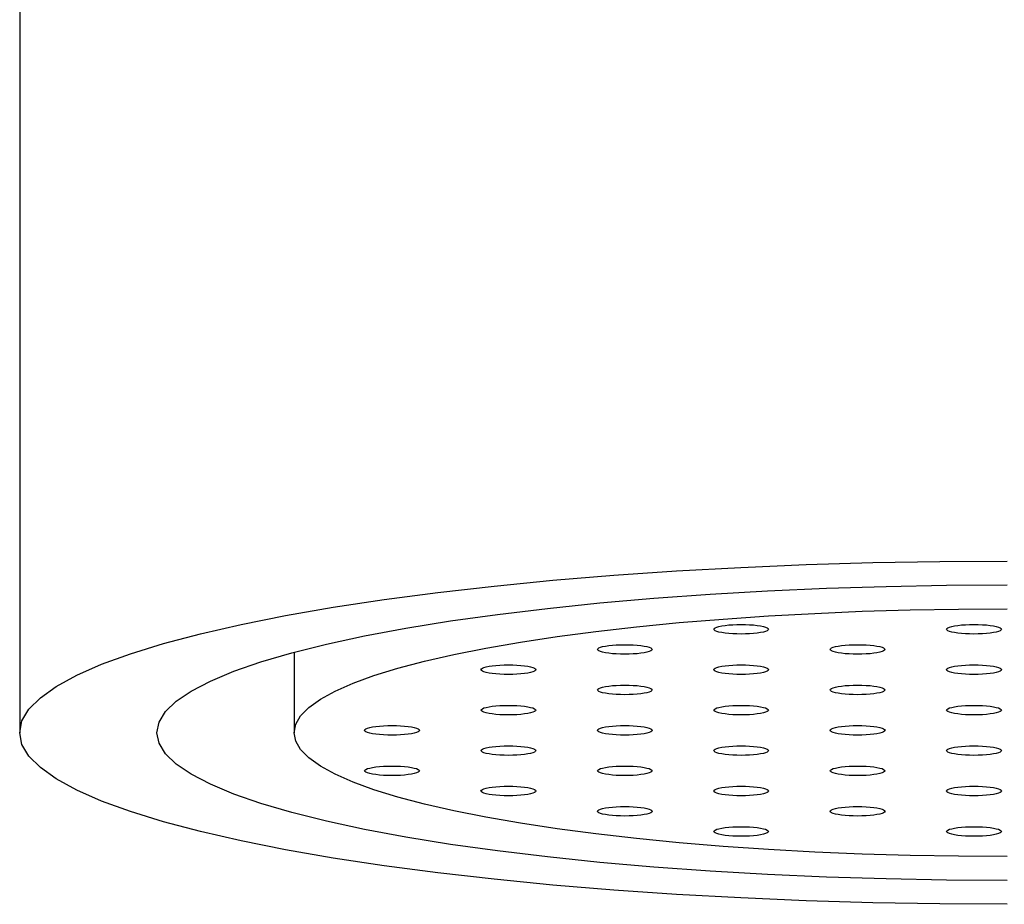
# Model space of a CAD drawing. Extents: x -1314 to 4077, y 6648 to 18697.
# Drawn here: x 1350 to 1359, y 11533 to 11541 of the extents above; entities that cross this region are included whole.
import ezdxf

# ---------------------------------------------------------------- set-up
doc = ezdxf.new("R2010")
doc.units = 0
doc.layers.add('__', color=7, linetype='CONTINUOUS')
doc.layers.add('_______B__2D', color=7, linetype='CONTINUOUS')

# ---------------------------------------------------------------- blocks, each defined once
blk = doc.blocks.new('____-24')
at = {"layer": '__', "color": 2}
for p, q in [((-62.956, -30.4471), (-62.956, -48.866)), ((-56.5456, -47.8308), (-56.1327, -47.8025)), ((-56.9464, -47.8639), (-56.5456, -47.8308)), ((-60.456, -48.1335), (-60.456, -48.866))]:
    blk.add_line(p, q, dxfattribs=at)
at = {"layer": '__', "color": 2, "flags": 128}
for points in [[(-62.956, -48.866), (-62.9351, -48.7594), (-62.8721, -48.6532), (-62.7678, -48.5481), (-62.6222, -48.4444), (-62.4364, -48.3427), (-62.2109, -48.2434), (-61.947, -48.147), (-61.6458, -48.054), (-61.3088, -47.9648), (-60.9374, -47.8797), (-60.5336, -47.7993), (-60.099, -47.7239), (-59.6358, -47.6537), (-59.1461, -47.5892), (-58.6323, -47.5307), (-58.0966, -47.4784), (-57.5417, -47.4326), (-56.9699, -47.3934), (-56.3842, -47.3611), (-55.7871, -47.3359), (-55.1815, -47.3177), (-54.5716, -47.3069), (-53.956, -47.3032)], [(-61.706, -48.866), (-61.6862, -48.77), (-61.6272, -48.6745), (-61.5289, -48.58), (-61.3921, -48.4869), (-61.2173, -48.3957), (-61.0057, -48.307), (-60.758, -48.2211), (-60.4758, -48.1384), (-60.1602, -48.0595), (-59.8131, -47.9847), (-59.4361, -47.9144), (-59.0312, -47.849), (-58.6004, -47.7887), (-58.146, -47.7339), (-57.6702, -47.6849), (-57.1755, -47.6419), (-56.6644, -47.6051), (-56.1395, -47.5748), (-55.6034, -47.551), (-55.059, -47.5339), (-54.5103, -47.5237), (-53.956, -47.5203)], [(-56.1327, -47.8025), (-55.7097, -47.7792), (-55.2785, -47.7609), (-54.8411, -47.7478), (-54.4006, -47.74), (-53.956, -47.7373)], [(-59.9179, -48.4163), (-59.7273, -48.3467), (-59.5097, -48.2796), (-59.2663, -48.2151), (-58.9981, -48.1537), (-58.7065, -48.0956), (-58.3926, -48.0411), (-58.0581, -47.9905), (-57.7044, -47.9439), (-57.3333, -47.9016), (-56.9464, -47.8639)], [(-56.6307, -47.924), (-56.6275, -47.9173), (-56.6184, -47.9106), (-56.6034, -47.9043), (-56.5829, -47.8985), (-56.5574, -47.8934), (-56.5276, -47.8889), (-56.4941, -47.8854), (-56.4579, -47.8828), (-56.4202, -47.8812), (-56.3807, -47.8806)], [(-56.3807, -47.8806), (-56.3411, -47.8812), (-56.3034, -47.8828), (-56.2672, -47.8854), (-56.2337, -47.8889), (-56.2039, -47.8934), (-56.1784, -47.8985), (-56.158, -47.9043), (-56.1429, -47.9106), (-56.1338, -47.9173), (-56.1307, -47.924)], [(-54.5093, -47.924), (-54.5062, -47.9173), (-54.4971, -47.9106), (-54.482, -47.9043), (-54.4616, -47.8985), (-54.4361, -47.8934), (-54.4063, -47.8889), (-54.3728, -47.8854), (-54.3366, -47.8828), (-54.2989, -47.8812), (-54.2593, -47.8806)], [(-54.2593, -47.8806), (-54.2198, -47.8812), (-54.1821, -47.8828), (-54.1459, -47.8854), (-54.1124, -47.8889), (-54.0826, -47.8934), (-54.0571, -47.8985), (-54.0366, -47.9043), (-54.0216, -47.9106), (-54.0125, -47.9173), (-54.0093, -47.924)], [(-56.3807, -47.9675), (-56.4202, -47.9669), (-56.4579, -47.9653), (-56.4941, -47.9627), (-56.5276, -47.9592), (-56.5574, -47.9547), (-56.5829, -47.9496), (-56.6034, -47.9438), (-56.6184, -47.9375), (-56.6275, -47.9308), (-56.6307, -47.924)], [(-56.1307, -47.924), (-56.1338, -47.9308), (-56.1429, -47.9375), (-56.158, -47.9438), (-56.1784, -47.9496), (-56.2039, -47.9547), (-56.2337, -47.9592), (-56.2672, -47.9627), (-56.3034, -47.9653), (-56.3411, -47.9669), (-56.3807, -47.9675)], [(-54.2593, -47.9675), (-54.2989, -47.9669), (-54.3366, -47.9653), (-54.3728, -47.9627), (-54.4063, -47.9592), (-54.4361, -47.9547), (-54.4616, -47.9496), (-54.482, -47.9438), (-54.4971, -47.9375), (-54.5062, -47.9308), (-54.5093, -47.924)], [(-54.0093, -47.924), (-54.0125, -47.9308), (-54.0216, -47.9375), (-54.0366, -47.9438), (-54.0571, -47.9496), (-54.0826, -47.9547), (-54.1124, -47.9592), (-54.1459, -47.9627), (-54.1821, -47.9653), (-54.2198, -47.9669), (-54.2593, -47.9675)], [(-57.6913, -48.1082), (-57.6882, -48.1014), (-57.6791, -48.0948), (-57.664, -48.0885), (-57.6436, -48.0827), (-57.6181, -48.0775), (-57.5883, -48.0731), (-57.5548, -48.0696), (-57.5186, -48.0669), (-57.4809, -48.0654), (-57.4413, -48.0648)], [(-57.4413, -48.0648), (-57.4017, -48.0654), (-57.3641, -48.0669), (-57.3279, -48.0696), (-57.2944, -48.0731), (-57.2646, -48.0775), (-57.2391, -48.0827), (-57.2186, -48.0885), (-57.2036, -48.0948), (-57.1945, -48.1014), (-57.1913, -48.1082)], [(-55.57, -48.1082), (-55.5669, -48.1014), (-55.5578, -48.0948), (-55.5427, -48.0885), (-55.5223, -48.0827), (-55.4967, -48.0775), (-55.4669, -48.0731), (-55.4335, -48.0696), (-55.3973, -48.0669), (-55.3596, -48.0654), (-55.32, -48.0648)], [(-55.32, -48.0648), (-55.2804, -48.0654), (-55.2427, -48.0669), (-55.2065, -48.0696), (-55.1731, -48.0731), (-55.1433, -48.0775), (-55.1177, -48.0827), (-55.0973, -48.0885), (-55.0822, -48.0948), (-55.0731, -48.1014), (-55.07, -48.1082)], [(-57.4413, -48.1516), (-57.4809, -48.1511), (-57.5186, -48.1495), (-57.5548, -48.1469), (-57.5883, -48.1434), (-57.6181, -48.1389), (-57.6436, -48.1337), (-57.664, -48.1279), (-57.6791, -48.1216), (-57.6882, -48.115), (-57.6913, -48.1082)], [(-57.1913, -48.1082), (-57.1945, -48.115), (-57.2036, -48.1216), (-57.2186, -48.1279), (-57.2391, -48.1337), (-57.2646, -48.1389), (-57.2944, -48.1434), (-57.3279, -48.1469), (-57.3641, -48.1495), (-57.4017, -48.1511), (-57.4413, -48.1516)], [(-55.32, -48.1516), (-55.3596, -48.1511), (-55.3973, -48.1495), (-55.4335, -48.1469), (-55.4669, -48.1434), (-55.4967, -48.1389), (-55.5223, -48.1337), (-55.5427, -48.1279), (-55.5578, -48.1216), (-55.5669, -48.115), (-55.57, -48.1082)], [(-55.07, -48.1082), (-55.0731, -48.115), (-55.0822, -48.1216), (-55.0973, -48.1279), (-55.1177, -48.1337), (-55.1433, -48.1389), (-55.1731, -48.1434), (-55.2065, -48.1469), (-55.2427, -48.1495), (-55.2804, -48.1511), (-55.32, -48.1516)], [(-58.752, -48.2924), (-58.7488, -48.2856), (-58.7397, -48.279), (-58.7247, -48.2727), (-58.7042, -48.2669), (-58.6787, -48.2617), (-58.6489, -48.2573), (-58.6155, -48.2537), (-58.5792, -48.2511), (-58.5416, -48.2496), (-58.502, -48.249)], [(-58.502, -48.249), (-58.4624, -48.2496), (-58.4247, -48.2511), (-58.3885, -48.2537), (-58.355, -48.2573), (-58.3252, -48.2617), (-58.2997, -48.2669), (-58.2793, -48.2727), (-58.2642, -48.279), (-58.2551, -48.2856), (-58.252, -48.2924)], [(-56.6307, -48.2924), (-56.6275, -48.2856), (-56.6184, -48.279), (-56.6034, -48.2727), (-56.5829, -48.2669), (-56.5574, -48.2617), (-56.5276, -48.2573), (-56.4941, -48.2537), (-56.4579, -48.2511), (-56.4202, -48.2496), (-56.3807, -48.249)], [(-56.3807, -48.249), (-56.3411, -48.2496), (-56.3034, -48.2511), (-56.2672, -48.2537), (-56.2337, -48.2573), (-56.2039, -48.2617), (-56.1784, -48.2669), (-56.158, -48.2727), (-56.1429, -48.279), (-56.1338, -48.2856), (-56.1307, -48.2924)], [(-54.5093, -48.2924), (-54.5062, -48.2856), (-54.4971, -48.279), (-54.482, -48.2727), (-54.4616, -48.2669), (-54.4361, -48.2617), (-54.4063, -48.2573), (-54.3728, -48.2537), (-54.3366, -48.2511), (-54.2989, -48.2496), (-54.2593, -48.249)], [(-54.2593, -48.249), (-54.2198, -48.2496), (-54.1821, -48.2511), (-54.1459, -48.2537), (-54.1124, -48.2573), (-54.0826, -48.2617), (-54.0571, -48.2669), (-54.0366, -48.2727), (-54.0216, -48.279), (-54.0125, -48.2856), (-54.0093, -48.2924)], [(-58.502, -48.3358), (-58.5416, -48.3353), (-58.5792, -48.3337), (-58.6155, -48.3311), (-58.6489, -48.3275), (-58.6787, -48.3231), (-58.7042, -48.3179), (-58.7247, -48.3121), (-58.7397, -48.3058), (-58.7488, -48.2992), (-58.752, -48.2924)], [(-58.252, -48.2924), (-58.2551, -48.2992), (-58.2642, -48.3058), (-58.2793, -48.3121), (-58.2997, -48.3179), (-58.3252, -48.3231), (-58.355, -48.3275), (-58.3885, -48.3311), (-58.4247, -48.3337), (-58.4624, -48.3353), (-58.502, -48.3358)], [(-56.3807, -48.3358), (-56.4202, -48.3353), (-56.4579, -48.3337), (-56.4941, -48.3311), (-56.5276, -48.3275), (-56.5574, -48.3231), (-56.5829, -48.3179), (-56.6034, -48.3121), (-56.6184, -48.3058), (-56.6275, -48.2992), (-56.6307, -48.2924)], [(-56.1307, -48.2924), (-56.1338, -48.2992), (-56.1429, -48.3058), (-56.158, -48.3121), (-56.1784, -48.3179), (-56.2039, -48.3231), (-56.2337, -48.3275), (-56.2672, -48.3311), (-56.3034, -48.3337), (-56.3411, -48.3353), (-56.3807, -48.3358)], [(-54.2593, -48.3358), (-54.2989, -48.3353), (-54.3366, -48.3337), (-54.3728, -48.3311), (-54.4063, -48.3275), (-54.4361, -48.3231), (-54.4616, -48.3179), (-54.482, -48.3121), (-54.4971, -48.3058), (-54.5062, -48.2992), (-54.5093, -48.2924)], [(-54.0093, -48.2924), (-54.0125, -48.2992), (-54.0216, -48.3058), (-54.0366, -48.3121), (-54.0571, -48.3179), (-54.0826, -48.3231), (-54.1124, -48.3275), (-54.1459, -48.3311), (-54.1821, -48.3337), (-54.2198, -48.3353), (-54.2593, -48.3358)], [(-60.456, -48.866), (-60.4409, -48.789), (-60.3954, -48.7123), (-60.3201, -48.6364), (-60.215, -48.5615), (-60.0807, -48.488), (-59.9179, -48.4163)], [(-57.6913, -48.4766), (-57.6882, -48.4698), (-57.6791, -48.4632), (-57.664, -48.4569), (-57.6436, -48.4511), (-57.6181, -48.4459), (-57.5883, -48.4415), (-57.5548, -48.4379), (-57.5186, -48.4353), (-57.4809, -48.4337), (-57.4413, -48.4332)], [(-57.4413, -48.4332), (-57.4017, -48.4337), (-57.3641, -48.4353), (-57.3279, -48.4379), (-57.2944, -48.4415), (-57.2646, -48.4459), (-57.2391, -48.4511), (-57.2186, -48.4569), (-57.2036, -48.4632), (-57.1945, -48.4698), (-57.1913, -48.4766)], [(-55.57, -48.4766), (-55.5669, -48.4698), (-55.5578, -48.4632), (-55.5427, -48.4569), (-55.5223, -48.4511), (-55.4967, -48.4459), (-55.4669, -48.4415), (-55.4335, -48.4379), (-55.3973, -48.4353), (-55.3596, -48.4337), (-55.32, -48.4332)], [(-55.32, -48.4332), (-55.2804, -48.4337), (-55.2427, -48.4353), (-55.2065, -48.4379), (-55.1731, -48.4415), (-55.1433, -48.4459), (-55.1177, -48.4511), (-55.0973, -48.4569), (-55.0822, -48.4632), (-55.0731, -48.4698), (-55.07, -48.4766)], [(-57.4413, -48.52), (-57.4809, -48.5194), (-57.5186, -48.5179), (-57.5548, -48.5153), (-57.5883, -48.5117), (-57.6181, -48.5073), (-57.6436, -48.5021), (-57.664, -48.4963), (-57.6791, -48.49), (-57.6882, -48.4834), (-57.6913, -48.4766)], [(-57.1913, -48.4766), (-57.1945, -48.4834), (-57.2036, -48.49), (-57.2186, -48.4963), (-57.2391, -48.5021), (-57.2646, -48.5073), (-57.2944, -48.5117), (-57.3279, -48.5153), (-57.3641, -48.5179), (-57.4017, -48.5194), (-57.4413, -48.52)], [(-55.32, -48.52), (-55.3596, -48.5194), (-55.3973, -48.5179), (-55.4335, -48.5153), (-55.4669, -48.5117), (-55.4967, -48.5073), (-55.5223, -48.5021), (-55.5427, -48.4963), (-55.5578, -48.49), (-55.5669, -48.4834), (-55.57, -48.4766)], [(-55.07, -48.4766), (-55.0731, -48.4834), (-55.0822, -48.49), (-55.0973, -48.4963), (-55.1177, -48.5021), (-55.1433, -48.5073), (-55.1731, -48.5117), (-55.2065, -48.5153), (-55.2427, -48.5179), (-55.2804, -48.5194), (-55.32, -48.52)], [(-58.752, -48.6608), (-58.7488, -48.654), (-58.7397, -48.6474), (-58.7247, -48.6411), (-58.7042, -48.6353), (-58.6787, -48.6301), (-58.6489, -48.6257), (-58.6155, -48.6221), (-58.5792, -48.6195), (-58.5416, -48.6179), (-58.502, -48.6174)], [(-58.502, -48.6174), (-58.4624, -48.6179), (-58.4247, -48.6195), (-58.3885, -48.6221), (-58.355, -48.6257), (-58.3252, -48.6301), (-58.2997, -48.6353), (-58.2793, -48.6411), (-58.2642, -48.6474), (-58.2551, -48.654), (-58.252, -48.6608)], [(-56.6307, -48.6608), (-56.6275, -48.654), (-56.6184, -48.6474), (-56.6034, -48.6411), (-56.5829, -48.6353), (-56.5574, -48.6301), (-56.5276, -48.6257), (-56.4941, -48.6221), (-56.4579, -48.6195), (-56.4202, -48.6179), (-56.3807, -48.6174)], [(-56.3807, -48.6174), (-56.3411, -48.6179), (-56.3034, -48.6195), (-56.2672, -48.6221), (-56.2337, -48.6257), (-56.2039, -48.6301), (-56.1784, -48.6353), (-56.158, -48.6411), (-56.1429, -48.6474), (-56.1338, -48.654), (-56.1307, -48.6608)], [(-54.5093, -48.6608), (-54.5062, -48.654), (-54.4971, -48.6474), (-54.482, -48.6411), (-54.4616, -48.6353), (-54.4361, -48.6301), (-54.4063, -48.6257), (-54.3728, -48.6221), (-54.3366, -48.6195), (-54.2989, -48.6179), (-54.2593, -48.6174)], [(-54.2593, -48.6174), (-54.2198, -48.6179), (-54.1821, -48.6195), (-54.1459, -48.6221), (-54.1124, -48.6257), (-54.0826, -48.6301), (-54.0571, -48.6353), (-54.0366, -48.6411), (-54.0216, -48.6474), (-54.0125, -48.654), (-54.0093, -48.6608)], [(-58.502, -48.7042), (-58.5416, -48.7036), (-58.5792, -48.7021), (-58.6155, -48.6994), (-58.6489, -48.6959), (-58.6787, -48.6915), (-58.7042, -48.6863), (-58.7247, -48.6805), (-58.7397, -48.6742), (-58.7488, -48.6676), (-58.752, -48.6608)], [(-58.252, -48.6608), (-58.2551, -48.6676), (-58.2642, -48.6742), (-58.2793, -48.6805), (-58.2997, -48.6863), (-58.3252, -48.6915), (-58.355, -48.6959), (-58.3885, -48.6994), (-58.4247, -48.7021), (-58.4624, -48.7036), (-58.502, -48.7042)], [(-56.3807, -48.7042), (-56.4202, -48.7036), (-56.4579, -48.7021), (-56.4941, -48.6994), (-56.5276, -48.6959), (-56.5574, -48.6915), (-56.5829, -48.6863), (-56.6034, -48.6805), (-56.6184, -48.6742), (-56.6275, -48.6676), (-56.6307, -48.6608)], [(-56.1307, -48.6608), (-56.1338, -48.6676), (-56.1429, -48.6742), (-56.158, -48.6805), (-56.1784, -48.6863), (-56.2039, -48.6915), (-56.2337, -48.6959), (-56.2672, -48.6994), (-56.3034, -48.7021), (-56.3411, -48.7036), (-56.3807, -48.7042)], [(-54.2593, -48.7042), (-54.2989, -48.7036), (-54.3366, -48.7021), (-54.3728, -48.6994), (-54.4063, -48.6959), (-54.4361, -48.6915), (-54.4616, -48.6863), (-54.482, -48.6805), (-54.4971, -48.6742), (-54.5062, -48.6676), (-54.5093, -48.6608)], [(-54.0093, -48.6608), (-54.0125, -48.6676), (-54.0216, -48.6742), (-54.0366, -48.6805), (-54.0571, -48.6863), (-54.0826, -48.6915), (-54.1124, -48.6959), (-54.1459, -48.6994), (-54.1821, -48.7021), (-54.2198, -48.7036), (-54.2593, -48.7042)], [(-59.8126, -48.845), (-59.8095, -48.8382), (-59.8004, -48.8315), (-59.7853, -48.8253), (-59.7649, -48.8194), (-59.7394, -48.8143), (-59.7096, -48.8098), (-59.6761, -48.8063), (-59.6399, -48.8037), (-59.6022, -48.8021), (-59.5626, -48.8015)], [(-59.5626, -48.8015), (-59.5231, -48.8021), (-59.4854, -48.8037), (-59.4492, -48.8063), (-59.4157, -48.8098), (-59.3859, -48.8143), (-59.3604, -48.8194), (-59.3399, -48.8253), (-59.3249, -48.8315), (-59.3158, -48.8382), (-59.3126, -48.845)], [(-57.6913, -48.845), (-57.6882, -48.8382), (-57.6791, -48.8315), (-57.664, -48.8253), (-57.6436, -48.8194), (-57.6181, -48.8143), (-57.5883, -48.8098), (-57.5548, -48.8063), (-57.5186, -48.8037), (-57.4809, -48.8021), (-57.4413, -48.8015)], [(-57.4413, -48.8015), (-57.4017, -48.8021), (-57.3641, -48.8037), (-57.3279, -48.8063), (-57.2944, -48.8098), (-57.2646, -48.8143), (-57.2391, -48.8194), (-57.2186, -48.8253), (-57.2036, -48.8315), (-57.1945, -48.8382), (-57.1913, -48.845)], [(-55.57, -48.845), (-55.5669, -48.8382), (-55.5578, -48.8315), (-55.5427, -48.8253), (-55.5223, -48.8194), (-55.4967, -48.8143), (-55.4669, -48.8098), (-55.4335, -48.8063), (-55.3973, -48.8037), (-55.3596, -48.8021), (-55.32, -48.8015)], [(-55.32, -48.8015), (-55.2804, -48.8021), (-55.2427, -48.8037), (-55.2065, -48.8063), (-55.1731, -48.8098), (-55.1433, -48.8143), (-55.1177, -48.8194), (-55.0973, -48.8253), (-55.0822, -48.8315), (-55.0731, -48.8382), (-55.07, -48.845)], [(-53.956, -50.4289), (-54.5716, -50.4252), (-55.1815, -50.4143), (-55.7871, -50.3962), (-56.3842, -50.3709), (-56.9699, -50.3386), (-57.5417, -50.2995), (-58.0966, -50.2536), (-58.6323, -50.2013), (-59.1461, -50.1428), (-59.6358, -50.0783), (-60.099, -50.0082), (-60.5336, -49.9327), (-60.9374, -49.8523), (-61.3088, -49.7673), (-61.6458, -49.678), (-61.947, -49.585), (-62.2109, -49.4887), (-62.4364, -49.3894), (-62.6222, -49.2877), (-62.7678, -49.184), (-62.8721, -49.0788), (-62.9351, -48.9727), (-62.956, -48.866)], [(-53.956, -50.2118), (-54.5103, -50.2083), (-55.059, -50.1981), (-55.6034, -50.181), (-56.1395, -50.1573), (-56.6644, -50.1269), (-57.1755, -50.0902), (-57.6702, -50.0472), (-58.146, -49.9982), (-58.6004, -49.9434), (-59.0312, -49.8831), (-59.4361, -49.8176), (-59.8131, -49.7473), (-60.1602, -49.6725), (-60.4758, -49.5936), (-60.758, -49.511), (-61.0057, -49.4251), (-61.2173, -49.3363), (-61.3921, -49.2452), (-61.5289, -49.1521), (-61.6272, -49.0575), (-61.6862, -48.962), (-61.706, -48.866)], [(-53.956, -49.9947), (-54.4006, -49.9921), (-54.8411, -49.9842), (-55.2785, -49.9711), (-55.7097, -49.9529), (-56.1327, -49.9296), (-56.5456, -49.9013), (-56.9464, -49.8682), (-57.3333, -49.8304), (-57.7044, -49.7881), (-58.0581, -49.7416), (-58.3926, -49.6909), (-58.7065, -49.6364), (-58.9981, -49.5783), (-59.2663, -49.5169), (-59.5097, -49.4525), (-59.7273, -49.3853), (-59.9179, -49.3157), (-60.0807, -49.244), (-60.215, -49.1705), (-60.3201, -49.0957), (-60.3954, -49.0197), (-60.4409, -48.943), (-60.456, -48.866)], [(-59.5626, -48.8884), (-59.6022, -48.8878), (-59.6399, -48.8862), (-59.6761, -48.8836), (-59.7096, -48.8801), (-59.7394, -48.8756), (-59.7649, -48.8705), (-59.7853, -48.8647), (-59.8004, -48.8584), (-59.8095, -48.8517), (-59.8126, -48.845)], [(-59.3126, -48.845), (-59.3158, -48.8517), (-59.3249, -48.8584), (-59.3399, -48.8647), (-59.3604, -48.8705), (-59.3859, -48.8756), (-59.4157, -48.8801), (-59.4492, -48.8836), (-59.4854, -48.8862), (-59.5231, -48.8878), (-59.5626, -48.8884)], [(-57.4413, -48.8884), (-57.4809, -48.8878), (-57.5186, -48.8862), (-57.5548, -48.8836), (-57.5883, -48.8801), (-57.6181, -48.8756), (-57.6436, -48.8705), (-57.664, -48.8647), (-57.6791, -48.8584), (-57.6882, -48.8517), (-57.6913, -48.845)], [(-57.1913, -48.845), (-57.1945, -48.8517), (-57.2036, -48.8584), (-57.2186, -48.8647), (-57.2391, -48.8705), (-57.2646, -48.8756), (-57.2944, -48.8801), (-57.3279, -48.8836), (-57.3641, -48.8862), (-57.4017, -48.8878), (-57.4413, -48.8884)], [(-55.32, -48.8884), (-55.3596, -48.8878), (-55.3973, -48.8862), (-55.4335, -48.8836), (-55.4669, -48.8801), (-55.4967, -48.8756), (-55.5223, -48.8705), (-55.5427, -48.8647), (-55.5578, -48.8584), (-55.5669, -48.8517), (-55.57, -48.845)], [(-55.07, -48.845), (-55.0731, -48.8517), (-55.0822, -48.8584), (-55.0973, -48.8647), (-55.1177, -48.8705), (-55.1433, -48.8756), (-55.1731, -48.8801), (-55.2065, -48.8836), (-55.2427, -48.8862), (-55.2804, -48.8878), (-55.32, -48.8884)], [(-58.752, -49.0291), (-58.7488, -49.0223), (-58.7397, -49.0157), (-58.7247, -49.0094), (-58.7042, -49.0036), (-58.6787, -48.9984), (-58.6489, -48.994), (-58.6155, -48.9905), (-58.5792, -48.9879), (-58.5416, -48.9863), (-58.502, -48.9857)], [(-58.502, -48.9857), (-58.4624, -48.9863), (-58.4247, -48.9879), (-58.3885, -48.9905), (-58.355, -48.994), (-58.3252, -48.9984), (-58.2997, -49.0036), (-58.2793, -49.0094), (-58.2642, -49.0157), (-58.2551, -49.0223), (-58.252, -49.0291)], [(-56.6307, -49.0291), (-56.6275, -49.0223), (-56.6184, -49.0157), (-56.6034, -49.0094), (-56.5829, -49.0036), (-56.5574, -48.9984), (-56.5276, -48.994), (-56.4941, -48.9905), (-56.4579, -48.9879), (-56.4202, -48.9863), (-56.3807, -48.9857)], [(-56.3807, -48.9857), (-56.3411, -48.9863), (-56.3034, -48.9879), (-56.2672, -48.9905), (-56.2337, -48.994), (-56.2039, -48.9984), (-56.1784, -49.0036), (-56.158, -49.0094), (-56.1429, -49.0157), (-56.1338, -49.0223), (-56.1307, -49.0291)], [(-54.5093, -49.0291), (-54.5062, -49.0223), (-54.4971, -49.0157), (-54.482, -49.0094), (-54.4616, -49.0036), (-54.4361, -48.9984), (-54.4063, -48.994), (-54.3728, -48.9905), (-54.3366, -48.9879), (-54.2989, -48.9863), (-54.2593, -48.9857)], [(-54.2593, -48.9857), (-54.2198, -48.9863), (-54.1821, -48.9879), (-54.1459, -48.9905), (-54.1124, -48.994), (-54.0826, -48.9984), (-54.0571, -49.0036), (-54.0366, -49.0094), (-54.0216, -49.0157), (-54.0125, -49.0223), (-54.0093, -49.0291)], [(-58.502, -49.0726), (-58.5416, -49.072), (-58.5792, -49.0704), (-58.6155, -49.0678), (-58.6489, -49.0643), (-58.6787, -49.0598), (-58.7042, -49.0547), (-58.7247, -49.0488), (-58.7397, -49.0426), (-58.7488, -49.0359), (-58.752, -49.0291)], [(-58.252, -49.0291), (-58.2551, -49.0359), (-58.2642, -49.0426), (-58.2793, -49.0488), (-58.2997, -49.0547), (-58.3252, -49.0598), (-58.355, -49.0643), (-58.3885, -49.0678), (-58.4247, -49.0704), (-58.4624, -49.072), (-58.502, -49.0726)], [(-56.3807, -49.0726), (-56.4202, -49.072), (-56.4579, -49.0704), (-56.4941, -49.0678), (-56.5276, -49.0643), (-56.5574, -49.0598), (-56.5829, -49.0547), (-56.6034, -49.0488), (-56.6184, -49.0426), (-56.6275, -49.0359), (-56.6307, -49.0291)], [(-56.1307, -49.0291), (-56.1338, -49.0359), (-56.1429, -49.0426), (-56.158, -49.0488), (-56.1784, -49.0547), (-56.2039, -49.0598), (-56.2337, -49.0643), (-56.2672, -49.0678), (-56.3034, -49.0704), (-56.3411, -49.072), (-56.3807, -49.0726)], [(-54.2593, -49.0726), (-54.2989, -49.072), (-54.3366, -49.0704), (-54.3728, -49.0678), (-54.4063, -49.0643), (-54.4361, -49.0598), (-54.4616, -49.0547), (-54.482, -49.0488), (-54.4971, -49.0426), (-54.5062, -49.0359), (-54.5093, -49.0291)], [(-54.0093, -49.0291), (-54.0125, -49.0359), (-54.0216, -49.0426), (-54.0366, -49.0488), (-54.0571, -49.0547), (-54.0826, -49.0598), (-54.1124, -49.0643), (-54.1459, -49.0678), (-54.1821, -49.0704), (-54.2198, -49.072), (-54.2593, -49.0726)], [(-59.8126, -49.2133), (-59.8095, -49.2065), (-59.8004, -49.1999), (-59.7853, -49.1936), (-59.7649, -49.1878), (-59.7394, -49.1826), (-59.7096, -49.1782), (-59.6761, -49.1746), (-59.6399, -49.172), (-59.6022, -49.1705), (-59.5626, -49.1699)], [(-59.5626, -49.1699), (-59.5231, -49.1705), (-59.4854, -49.172), (-59.4492, -49.1746), (-59.4157, -49.1782), (-59.3859, -49.1826), (-59.3604, -49.1878), (-59.3399, -49.1936), (-59.3249, -49.1999), (-59.3158, -49.2065), (-59.3126, -49.2133)], [(-57.6913, -49.2133), (-57.6882, -49.2065), (-57.6791, -49.1999), (-57.664, -49.1936), (-57.6436, -49.1878), (-57.6181, -49.1826), (-57.5883, -49.1782), (-57.5548, -49.1746), (-57.5186, -49.172), (-57.4809, -49.1705), (-57.4413, -49.1699)], [(-57.4413, -49.1699), (-57.4017, -49.1705), (-57.3641, -49.172), (-57.3279, -49.1746), (-57.2944, -49.1782), (-57.2646, -49.1826), (-57.2391, -49.1878), (-57.2186, -49.1936), (-57.2036, -49.1999), (-57.1945, -49.2065), (-57.1913, -49.2133)], [(-55.57, -49.2133), (-55.5669, -49.2065), (-55.5578, -49.1999), (-55.5427, -49.1936), (-55.5223, -49.1878), (-55.4967, -49.1826), (-55.4669, -49.1782), (-55.4335, -49.1746), (-55.3973, -49.172), (-55.3596, -49.1705), (-55.32, -49.1699)], [(-55.32, -49.1699), (-55.2804, -49.1705), (-55.2427, -49.172), (-55.2065, -49.1746), (-55.1731, -49.1782), (-55.1433, -49.1826), (-55.1177, -49.1878), (-55.0973, -49.1936), (-55.0822, -49.1999), (-55.0731, -49.2065), (-55.07, -49.2133)], [(-59.5626, -49.2567), (-59.6022, -49.2562), (-59.6399, -49.2546), (-59.6761, -49.252), (-59.7096, -49.2484), (-59.7394, -49.244), (-59.7649, -49.2388), (-59.7853, -49.233), (-59.8004, -49.2267), (-59.8095, -49.2201), (-59.8126, -49.2133)], [(-59.3126, -49.2133), (-59.3158, -49.2201), (-59.3249, -49.2267), (-59.3399, -49.233), (-59.3604, -49.2388), (-59.3859, -49.244), (-59.4157, -49.2484), (-59.4492, -49.252), (-59.4854, -49.2546), (-59.5231, -49.2562), (-59.5626, -49.2567)], [(-57.4413, -49.2567), (-57.4809, -49.2562), (-57.5186, -49.2546), (-57.5548, -49.252), (-57.5883, -49.2484), (-57.6181, -49.244), (-57.6436, -49.2388), (-57.664, -49.233), (-57.6791, -49.2267), (-57.6882, -49.2201), (-57.6913, -49.2133)], [(-57.1913, -49.2133), (-57.1945, -49.2201), (-57.2036, -49.2267), (-57.2186, -49.233), (-57.2391, -49.2388), (-57.2646, -49.244), (-57.2944, -49.2484), (-57.3279, -49.252), (-57.3641, -49.2546), (-57.4017, -49.2562), (-57.4413, -49.2567)], [(-55.32, -49.2567), (-55.3596, -49.2562), (-55.3973, -49.2546), (-55.4335, -49.252), (-55.4669, -49.2484), (-55.4967, -49.244), (-55.5223, -49.2388), (-55.5427, -49.233), (-55.5578, -49.2267), (-55.5669, -49.2201), (-55.57, -49.2133)], [(-55.07, -49.2133), (-55.0731, -49.2201), (-55.0822, -49.2267), (-55.0973, -49.233), (-55.1177, -49.2388), (-55.1433, -49.244), (-55.1731, -49.2484), (-55.2065, -49.252), (-55.2427, -49.2546), (-55.2804, -49.2562), (-55.32, -49.2567)], [(-58.752, -49.3975), (-58.7488, -49.3907), (-58.7397, -49.3841), (-58.7247, -49.3778), (-58.7042, -49.372), (-58.6787, -49.3668), (-58.6489, -49.3624), (-58.6155, -49.3588), (-58.5792, -49.3562), (-58.5416, -49.3546), (-58.502, -49.3541)], [(-58.502, -49.4409), (-58.5416, -49.4404), (-58.5792, -49.4388), (-58.6155, -49.4362), (-58.6489, -49.4326), (-58.6787, -49.4282), (-58.7042, -49.423), (-58.7247, -49.4172), (-58.7397, -49.4109), (-58.7488, -49.4043), (-58.752, -49.3975)], [(-58.502, -49.3541), (-58.4624, -49.3546), (-58.4247, -49.3562), (-58.3885, -49.3588), (-58.355, -49.3624), (-58.3252, -49.3668), (-58.2997, -49.372), (-58.2793, -49.3778), (-58.2642, -49.3841), (-58.2551, -49.3907), (-58.252, -49.3975)], [(-58.252, -49.3975), (-58.2551, -49.4043), (-58.2642, -49.4109), (-58.2793, -49.4172), (-58.2997, -49.423), (-58.3252, -49.4282), (-58.355, -49.4326), (-58.3885, -49.4362), (-58.4247, -49.4388), (-58.4624, -49.4404), (-58.502, -49.4409)], [(-56.6307, -49.3975), (-56.6275, -49.3907), (-56.6184, -49.3841), (-56.6034, -49.3778), (-56.5829, -49.372), (-56.5574, -49.3668), (-56.5276, -49.3624), (-56.4941, -49.3588), (-56.4579, -49.3562), (-56.4202, -49.3546), (-56.3807, -49.3541)], [(-56.3807, -49.4409), (-56.4202, -49.4404), (-56.4579, -49.4388), (-56.4941, -49.4362), (-56.5276, -49.4326), (-56.5574, -49.4282), (-56.5829, -49.423), (-56.6034, -49.4172), (-56.6184, -49.4109), (-56.6275, -49.4043), (-56.6307, -49.3975)], [(-56.3807, -49.3541), (-56.3411, -49.3546), (-56.3034, -49.3562), (-56.2672, -49.3588), (-56.2337, -49.3624), (-56.2039, -49.3668), (-56.1784, -49.372), (-56.158, -49.3778), (-56.1429, -49.3841), (-56.1338, -49.3907), (-56.1307, -49.3975)], [(-56.1307, -49.3975), (-56.1338, -49.4043), (-56.1429, -49.4109), (-56.158, -49.4172), (-56.1784, -49.423), (-56.2039, -49.4282), (-56.2337, -49.4326), (-56.2672, -49.4362), (-56.3034, -49.4388), (-56.3411, -49.4404), (-56.3807, -49.4409)], [(-54.5093, -49.3975), (-54.5062, -49.3907), (-54.4971, -49.3841), (-54.482, -49.3778), (-54.4616, -49.372), (-54.4361, -49.3668), (-54.4063, -49.3624), (-54.3728, -49.3588), (-54.3366, -49.3562), (-54.2989, -49.3546), (-54.2593, -49.3541)], [(-54.2593, -49.4409), (-54.2989, -49.4404), (-54.3366, -49.4388), (-54.3728, -49.4362), (-54.4063, -49.4326), (-54.4361, -49.4282), (-54.4616, -49.423), (-54.482, -49.4172), (-54.4971, -49.4109), (-54.5062, -49.4043), (-54.5093, -49.3975)], [(-54.2593, -49.3541), (-54.2198, -49.3546), (-54.1821, -49.3562), (-54.1459, -49.3588), (-54.1124, -49.3624), (-54.0826, -49.3668), (-54.0571, -49.372), (-54.0366, -49.3778), (-54.0216, -49.3841), (-54.0125, -49.3907), (-54.0093, -49.3975)], [(-54.0093, -49.3975), (-54.0125, -49.4043), (-54.0216, -49.4109), (-54.0366, -49.4172), (-54.0571, -49.423), (-54.0826, -49.4282), (-54.1124, -49.4326), (-54.1459, -49.4362), (-54.1821, -49.4388), (-54.2198, -49.4404), (-54.2593, -49.4409)], [(-57.6913, -49.5817), (-57.6882, -49.5749), (-57.6791, -49.5683), (-57.664, -49.562), (-57.6436, -49.5562), (-57.6181, -49.551), (-57.5883, -49.5466), (-57.5548, -49.543), (-57.5186, -49.5404), (-57.4809, -49.5388), (-57.4413, -49.5383)], [(-57.4413, -49.6251), (-57.4809, -49.6245), (-57.5186, -49.623), (-57.5548, -49.6204), (-57.5883, -49.6168), (-57.6181, -49.6124), (-57.6436, -49.6072), (-57.664, -49.6014), (-57.6791, -49.5951), (-57.6882, -49.5885), (-57.6913, -49.5817)], [(-57.4413, -49.5383), (-57.4017, -49.5388), (-57.3641, -49.5404), (-57.3279, -49.543), (-57.2944, -49.5466), (-57.2646, -49.551), (-57.2391, -49.5562), (-57.2186, -49.562), (-57.2036, -49.5683), (-57.1945, -49.5749), (-57.1913, -49.5817)], [(-57.1913, -49.5817), (-57.1945, -49.5885), (-57.2036, -49.5951), (-57.2186, -49.6014), (-57.2391, -49.6072), (-57.2646, -49.6124), (-57.2944, -49.6168), (-57.3279, -49.6204), (-57.3641, -49.623), (-57.4017, -49.6245), (-57.4413, -49.6251)], [(-55.57, -49.5817), (-55.5669, -49.5749), (-55.5578, -49.5683), (-55.5427, -49.562), (-55.5223, -49.5562), (-55.4967, -49.551), (-55.4669, -49.5466), (-55.4335, -49.543), (-55.3973, -49.5404), (-55.3596, -49.5388), (-55.32, -49.5383)], [(-55.32, -49.6251), (-55.3596, -49.6245), (-55.3973, -49.623), (-55.4335, -49.6204), (-55.4669, -49.6168), (-55.4967, -49.6124), (-55.5223, -49.6072), (-55.5427, -49.6014), (-55.5578, -49.5951), (-55.5669, -49.5885), (-55.57, -49.5817)], [(-55.32, -49.5383), (-55.2804, -49.5388), (-55.2427, -49.5404), (-55.2065, -49.543), (-55.1731, -49.5466), (-55.1433, -49.551), (-55.1177, -49.5562), (-55.0973, -49.562), (-55.0822, -49.5683), (-55.0731, -49.5749), (-55.07, -49.5817)], [(-55.07, -49.5817), (-55.0731, -49.5885), (-55.0822, -49.5951), (-55.0973, -49.6014), (-55.1177, -49.6072), (-55.1433, -49.6124), (-55.1731, -49.6168), (-55.2065, -49.6204), (-55.2427, -49.623), (-55.2804, -49.6245), (-55.32, -49.6251)], [(-56.6307, -49.7659), (-56.6275, -49.7591), (-56.6184, -49.7525), (-56.6034, -49.7462), (-56.5829, -49.7403), (-56.5574, -49.7352), (-56.5276, -49.7307), (-56.4941, -49.7272), (-56.4579, -49.7246), (-56.4202, -49.723), (-56.3807, -49.7225)], [(-56.3807, -49.8093), (-56.4202, -49.8087), (-56.4579, -49.8072), (-56.4941, -49.8045), (-56.5276, -49.801), (-56.5574, -49.7966), (-56.5829, -49.7914), (-56.6034, -49.7856), (-56.6184, -49.7793), (-56.6275, -49.7727), (-56.6307, -49.7659)], [(-56.3807, -49.7225), (-56.3411, -49.723), (-56.3034, -49.7246), (-56.2672, -49.7272), (-56.2337, -49.7307), (-56.2039, -49.7352), (-56.1784, -49.7403), (-56.158, -49.7462), (-56.1429, -49.7525), (-56.1338, -49.7591), (-56.1307, -49.7659)], [(-56.1307, -49.7659), (-56.1338, -49.7727), (-56.1429, -49.7793), (-56.158, -49.7856), (-56.1784, -49.7914), (-56.2039, -49.7966), (-56.2337, -49.801), (-56.2672, -49.8045), (-56.3034, -49.8072), (-56.3411, -49.8087), (-56.3807, -49.8093)], [(-54.5093, -49.7659), (-54.5062, -49.7591), (-54.4971, -49.7525), (-54.482, -49.7462), (-54.4616, -49.7403), (-54.4361, -49.7352), (-54.4063, -49.7307), (-54.3728, -49.7272), (-54.3366, -49.7246), (-54.2989, -49.723), (-54.2593, -49.7225)], [(-54.2593, -49.8093), (-54.2989, -49.8087), (-54.3366, -49.8072), (-54.3728, -49.8045), (-54.4063, -49.801), (-54.4361, -49.7966), (-54.4616, -49.7914), (-54.482, -49.7856), (-54.4971, -49.7793), (-54.5062, -49.7727), (-54.5093, -49.7659)], [(-54.2593, -49.7225), (-54.2198, -49.723), (-54.1821, -49.7246), (-54.1459, -49.7272), (-54.1124, -49.7307), (-54.0826, -49.7352), (-54.0571, -49.7403), (-54.0366, -49.7462), (-54.0216, -49.7525), (-54.0125, -49.7591), (-54.0093, -49.7659)], [(-54.0093, -49.7659), (-54.0125, -49.7727), (-54.0216, -49.7793), (-54.0366, -49.7856), (-54.0571, -49.7914), (-54.0826, -49.7966), (-54.1124, -49.801), (-54.1459, -49.8045), (-54.1821, -49.8072), (-54.2198, -49.8087), (-54.2593, -49.8093)]]:
    blk.add_lwpolyline(points, dxfattribs=at)
blk = doc.blocks.new('_________')
at = {"layer": '__', "color": 17}
blk.add_blockref('____-24', (0, 0), dxfattribs=at)
blk = doc.blocks.new('______B__2D')
at = {"layer": '__', "color": 17}
blk.add_blockref('_________', (1506.1403, 11446.8659), dxfattribs=at)

msp = doc.modelspace()

# ---------------------------------------------------------------- block references
at = {"layer": '_______B__2D'}
msp.add_blockref('______B__2D', (-93.1642, 136.3844), dxfattribs=at)

doc.saveas('drawing.dxf')
